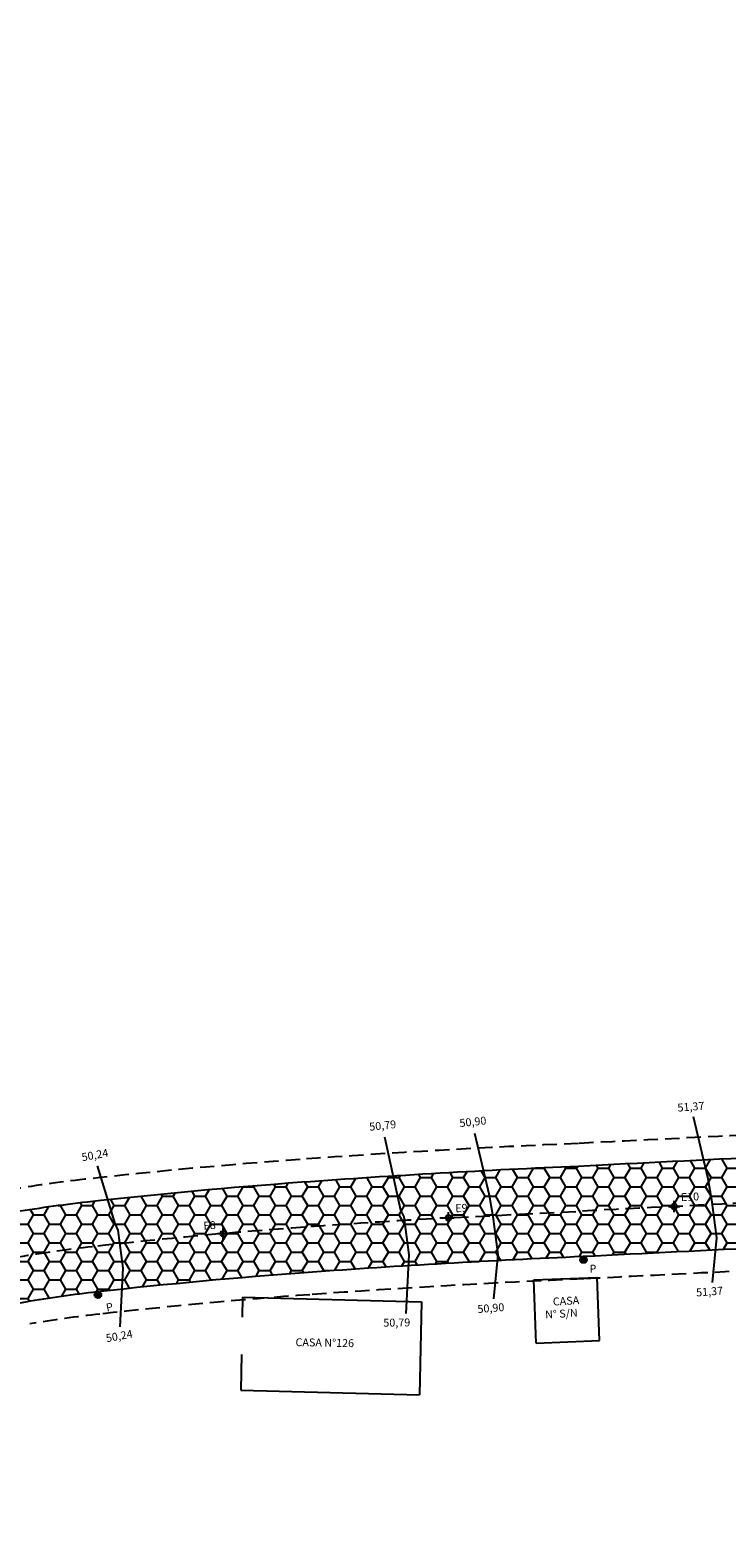
# Model space of a CAD drawing. Extents: x -9182 to 11365, y -30351 to -25804.
# Drawn here: x -8214 to -8152, y -29961 to -29830 of the extents above; entities that cross this region are included whole.
import ezdxf

# ---------------------------------------------------------------- set-up
doc = ezdxf.new("R2010")
doc.units = 0
doc.header["$LTSCALE"] = 0.2
doc.header["$PDMODE"] = 34
doc.header["$PDSIZE"] = 0.5
doc.linetypes.add('HIDDEN', pattern=[9.525, 6.35, -3.175])
for name, color, linetype in [('BOCASNOVA', 5, 'CONTINUOUS'), ('CASA', 6, 'CONTINUOUS'), ('CURVAS', 6, 'CONTINUOUS'), ('MEDIDAS', 3, 'CONTINUOUS'), ('POSSTE', 7, 'CONTINUOUS')]:
    doc.layers.add(name, color=color, linetype=linetype)
pattern_1 = [(0, (-10010.64965, -28113.2375), (1.42875, 0.824889), [0.9525, -1.905]), (120, (-10010.64965, -28113.2375), (-1.42874983, 0.8248893), [0.9525, -1.905]), (60, (-10010.64965, -28113.2375), (1.7e-07, 1.6497783), [-1.905, 0.9525])]

msp = doc.modelspace()

# ---------------------------------------------------------------- hatches: boundary and pattern name
at = {"layer": 'POSSTE'}
h = msp.add_hatch(dxfattribs=at)
h.set_pattern_fill('HONEY', color=10, scale=0.3, style=0)
h.set_pattern_definition(pattern_1)
h.paths.add_polyline_path([(-8147.96037, -29937.4397, -0.000075006), (-8144.81226, -29937.28391), (-8144.81226, -29929.27757), (-8156.54992, -29929.85724, 0.000064616), (-8164.97886, -29930.27885, 0.000362217), (-8166.17105, -29930.33059), (-8167.48579, -29930.39527), (-8167.48579, -29938.39809, -0.000557999), (-8165.66719, -29938.31615)])
h.paths.add_polyline_path([(-8156.09999, -29933.57478), (-8154.23546, -29933.48549), (-8154.28569, -29932.43669), (-8156.15022, -29932.52598)], flags=24)
h = msp.add_hatch(dxfattribs=at)
h.set_pattern_fill('HONEY', color=10, scale=0.3, style=0)
h.set_pattern_definition(pattern_1)
h.paths.add_polyline_path([(-8167.48579, -29938.39809), (-8167.48579, -29930.39527), (-8174.50324, -29930.74052), (-8191.76619, -29931.86152), (-8201.96197, -29932.75614), (-8205.86051, -29933.18608), (-8205.86051, -29941.20084, -0.008803617), (-8188.94239, -29939.67234, -0.006588696)])
h = msp.add_hatch(dxfattribs=at)
h.set_pattern_fill('HONEY', color=10, scale=0.3, style=0)
h.set_pattern_definition(pattern_1)
h.paths.add_polyline_path([(-8205.86051, -29933.18608), (-8211.15119, -29933.76955), (-8219.75412, -29935.3609), (-8225.58051, -29937.35604), (-8229.87742, -29939.23048), (-8232.68966, -29940.65892), (-8236.09866, -29942.61708), (-8239.47522, -29944.74941), (-8241.82116, -29946.45571), (-8245.0924, -29949.26278), (-8247.64271, -29952.17342), (-8250.0746, -29956.02427), (-8252.10066, -29959.89273), (-8254.71254, -29965.5521), (-8245.9294, -29965.5521, -0.00218293), (-8244.91047, -29963.40044, -0.02862879), (-8241.89536, -29957.9318, -0.067549726), (-8239.18568, -29954.68859, -0.043578076), (-8233.99543, -29950.72005, -0.014437687), (-8229.27838, -29947.91289, -0.020328579), (-8225.79713, -29946.15639, -0.015374468), (-8220.89891, -29944.10914, -0.026487838), (-8217.96504, -29943.16228, -0.022497354), (-8213.94658, -29942.28798, -0.014469182), (-8207.61703, -29941.39402, -0.00091574), (-8205.86051, -29941.20084)])
h.paths.add_polyline_path([(-8215.76401, -29938.1258), (-8214.26984, -29937.86557), (-8214.44999, -29936.83114), (-8215.94417, -29937.09137)], flags=24)
h.paths.add_polyline_path([(-8234.39785, -29945.88088), (-8233.10425, -29945.08911), (-8233.6524, -29944.19354), (-8234.94599, -29944.98531)], flags=24)
h.paths.add_polyline_path([(-8248.17874, -29960.07718), (-8247.51107, -29958.71538), (-8248.45385, -29958.25315), (-8249.12152, -29959.61494)], flags=24)
for points in [[(-8164.84964, -29938.67726, 1), (-8164.303, -29938.46093, 1)], [(-8207.83981, -29941.7979, 1), (-8207.29318, -29941.58157, 1)]]:
    msp.add_hatch(color=256, dxfattribs=at).paths.add_polyline_path(points)

# ---------------------------------------------------------------- linework, layer by layer
at = {"layer": 'BOCASNOVA'}
for p in [(-8156.54535, -29933.86199), (-8176.52017, -29934.86506), (-8196.47051, -29936.26286)]:
    msp.add_point(p, dxfattribs=at)
at = {"layer": 'CASA', "color": 4}
for p, q in [((-8168.95689, -29940.35276), (-8163.36091, -29940.14042)), ((-8168.74454, -29945.94873), (-8168.95689, -29940.35276)), ((-8163.14857, -29945.73639), (-8163.36091, -29940.14042)), ((-8194.75808, -29941.89269), (-8194.79246, -29943.64856)), ((-8194.75808, -29941.89269), (-8178.9185, -29942.28985)), ((-8178.9185, -29942.28985), (-8179.07977, -29950.52479)), ((-8168.74454, -29945.94873), (-8163.14857, -29945.73639)), ((-8194.85744, -29946.9664), (-8194.91934, -29950.12763)), ((-8194.91934, -29950.12763), (-8179.07977, -29950.52479))]:
    msp.add_line(p, q, dxfattribs=at)
at = {"layer": 'CASA', "color": 1, "linetype": 'HIDDEN'}
for points in [[(-8165.10892, -29928.28286, -0.00012765), (-8148.45613, -29927.45199, -0.000224793), (-8139.0121, -29926.98747, -0.000249113), (-8114.40542, -29925.80053, 0.000620262), (-8104.55276, -29925.31793, 0.060247824), (-8094.72385, -29923.62535, 0.025541463), (-8068.13668, -29914.16198, 0.007661487), (-8044.26746, -29903.8345, 0.016583435), (-8033.96396, -29898.77019, 0.0052753), (-8021.13747, -29891.75389, -0.004205758), (-8004.67746, -29882.7042, -0.004879998), (-7959.09175, -29858.70942, -0.017155478), (-7945.24547, -29852.18325, -0.008774764), (-7937.29541, -29848.92841, -0.000986029), (-7887.63378, -29829.71949, -0.000986029)], [(-8164.50789, -29940.2678, -0.00012765), (-8147.86121, -29939.43724, -0.000224793), (-8138.42796, -29938.97325, -0.000249113), (-8113.83323, -29937.78688, 0.000620262), (-8103.95083, -29937.30283, 0.060247824), (-8091.28227, -29935.12124, 0.025541463), (-8063.54086, -29925.24704, 0.007661487), (-8039.33414, -29914.77353, 0.016583435), (-8028.31645, -29909.35819, 0.0052753), (-8015.26783, -29902.22037, -0.004205758), (-7998.98472, -29893.26794, -0.004879998), (-7953.60628, -29869.38226, -0.017155478), (-7940.50465, -29863.20707, -0.008774764), (-7932.94434, -29860.1118, -0.000986029), (-7883.32685, -29840.91995, -0.000986029)]]:
    msp.add_lwpolyline(points, format="xyb", dxfattribs=at)
at = {"layer": 'CASA', "color": 0}
for points in [[(-8165.00875, -29930.28035, -0.00012765), (-8148.35698, -29929.44953, -0.000224793), (-8138.91475, -29928.9851, -0.000249113), (-8114.31006, -29927.79825, 0.000620262), (-8104.45244, -29927.31542, 0.060247824), (-8094.15025, -29925.54133, 0.025541463), (-8067.37071, -29916.00949, 0.007661487), (-8043.44524, -29905.65767, 0.016583435), (-8033.02271, -29900.53485, 0.0052753), (-8020.1592, -29893.4983, -0.004205758), (-8003.72867, -29884.46482, -0.004879998), (-7958.1775, -29860.48823, -0.017155478), (-7944.45533, -29854.02056, -0.008774764), (-7936.57023, -29850.7923, -0.000986029), (-7886.91596, -29831.58623, -0.000986029)], [(-8164.60806, -29938.27031, -0.00012765), (-8147.96037, -29937.4397, -0.000224793), (-8138.52532, -29936.97562, -0.000249113), (-8113.92859, -29935.78915, 0.000620262), (-8104.05115, -29935.30535, 0.060247824), (-8091.85587, -29933.20526, 0.025541463), (-8064.30683, -29923.39953, 0.007661487), (-8040.15636, -29912.95036, 0.016583435), (-8029.2577, -29907.59352, 0.0052753), (-8016.2461, -29900.47596, -0.004205758), (-7999.93351, -29891.50731, -0.004879998), (-7954.52052, -29867.60346, -0.017155478), (-7941.29479, -29861.36977, -0.008774764), (-7933.66952, -29858.2479, -0.000986029), (-7884.04468, -29839.05321, -0.000986029)], [(-8291.30985, -30050.95477, 0.007988006), (-8284.24817, -30036.64579, 0.014345489), (-8282.31654, -30032.28254, 0.000719148), (-8270.91784, -30004.28534, -0.00174716), (-8266.17755, -29992.71055, -0.000552895), (-8263.58218, -29986.45541, -0.000257432), (-8257.99772, -29973.05758, -0.012800179), (-8252.12572, -29959.94498, -0.02862879), (-8248.66865, -29953.67474, -0.067549726), (-8244.57934, -29948.78025, -0.043578076), (-8238.28341, -29943.96629, -0.014437687), (-8233.16942, -29940.92291, -0.020328579), (-8229.10763, -29938.8735, -0.015374468), (-8223.75559, -29936.63656, -0.026487838), (-8220.01564, -29935.42955, -0.022497354), (-8215.29408, -29934.40228, -0.014469182), (-8208.50616, -29933.44358, -0.009719436), (-8189.52184, -29931.69336, -0.007462559), (-8164.97886, -29930.27885, -0.007462559)], [(-8283.92148, -30054.1803, 0.004783599), (-8277.02887, -30040.09277, 0.014345489), (-8274.91144, -30035.30985, 0.000719148), (-8263.50407, -30007.29133, -0.00174716), (-8258.78497, -29995.76828, -0.000552895), (-8256.19638, -29989.52948, -0.000257432), (-8250.61509, -29976.13926, -0.012800179), (-8244.91047, -29963.40044, -0.02862879), (-8241.89536, -29957.9318, -0.067549726), (-8239.18568, -29954.68859, -0.043578076), (-8233.99543, -29950.72005, -0.014437687), (-8229.27838, -29947.91289, -0.020328579), (-8225.79713, -29946.15639, -0.015374468), (-8220.89891, -29944.10914, -0.026487838), (-8217.96504, -29943.16228, -0.022497354), (-8213.94658, -29942.28798, -0.014469182), (-8207.61703, -29941.39402, -0.009719436), (-8188.94239, -29939.67234, -0.007474757), (-8164.59805, -29938.26988)]]:
    msp.add_lwpolyline(points, format="xyb", dxfattribs=at)
at = {"layer": 'CASA', "color": 1, "linetype": 'HIDDEN'}
for centre, radius, start, end in [((-8129.86618, -30753.14395), 825.61392, 92.44060494, 94.15366105), ((-8153.99956, -30420.83054), 492.42535, 94.153661, 96.3811216), ((-8195.3391, -30051.18073), 120.47113, 96.3811216, 99.6969823), ((-8129.86618, -30753.14395), 813.61392, 92.44060494, 94.15366105), ((-8153.99956, -30420.83054), 480.42535, 94.153661, 96.3811216), ((-8195.3391, -30051.18073), 108.47113, 96.3811216, 99.6969823)]:
    msp.add_arc(centre, radius, start, end, dxfattribs=at)
at = {"layer": 'CURVAS'}
for points in [[(-8154.84214, -29925.90008), (-8153.5629, -29931.39844), (-8153.22534, -29933.27179), (-8152.7733, -29936.63167), (-8153.17987, -29940.58077)], [(-8182.19882, -29927.69533), (-8180.76193, -29934.18675), (-8180.49314, -29934.77822), (-8180.0411, -29938.1381), (-8180.30541, -29943.32684)], [(-8174.21062, -29927.36584), (-8172.93139, -29932.8642), (-8172.59383, -29934.73755), (-8172.14179, -29938.09743), (-8172.54835, -29942.04654)], [(-8207.64815, -29930.26768), (-8206.08807, -29935.37685), (-8205.81928, -29935.96833), (-8205.36724, -29939.32821), (-8205.63155, -29944.51695)]]:
    msp.add_lwpolyline(points, dxfattribs=at)
at = {"layer": 'MEDIDAS', "color": 1, "linetype": 'HIDDEN'}
msp.add_lwpolyline([(-8287.59254, -30052.57763, 0.004848598), (-8280.63852, -30038.36928, 0.014345489), (-8278.61399, -30033.79619, 0.000719148), (-8267.21096, -30005.78834, -0.00174716), (-8262.48126, -29994.23942, -0.000552895), (-8259.88928, -29987.99245, -0.000257432), (-8254.3064, -29974.59842, -0.012800179), (-8248.51809, -29961.67271, -0.02862879), (-8245.28201, -29955.80327, -0.067549726), (-8241.88251, -29951.73442, -0.043578076), (-8236.13942, -29947.34317, -0.014437687), (-8231.2239, -29944.4179, -0.020328579), (-8227.45238, -29942.51494, -0.015374468), (-8222.32725, -29940.37285, -0.026487838), (-8218.99034, -29939.29591, -0.022497354), (-8214.62033, -29938.34513, -0.014469182), (-8208.06159, -29937.4188, -0.009719436), (-8189.23211, -29935.68285, -0.00376635), (-8176.03192, -29934.83734), (-8164.8084, -29934.27533, -0.00012765), (-8148.15867, -29933.44461, -0.000224793)], format="xyb", dxfattribs=at)
at = {"layer": 'POSSTE'}
for centre in [(-8164.57632, -29938.56909), (-8207.5665, -29941.68973)]:
    msp.add_circle(centre, 0.29394, dxfattribs=at)

# ---------------------------------------------------------------- texts
at = {"layer": 'CURVAS'}
for s, rotation, p in [('51,37', 4.4177689, (-8156.21618, -29925.47328)), ('50,79', 5.903543, (-8183.5012, -29927.16327)), ('50,90', 5.903543, (-8175.513, -29926.83379)), ('50,24', 10.1457472, (-8208.94935, -29929.8596)), ('51,37', 4.4177689, (-8154.56374, -29941.82913)), ('50,90', 4.4177689, (-8173.93223, -29943.2949)), ('50,79', 0.7551491, (-8182.29176, -29944.50038)), ('50,24', 10.1457472, (-8206.79842, -29945.87604))]:
    msp.add_text(s, height=0.7, rotation=rotation, dxfattribs=at).set_placement(p)
at = {"layer": 'MEDIDAS'}
for s, rotation, p in [('E10', 2.7417639, (-8155.93356, -29933.39161)), ('E9', 3.2634248, (-8175.90349, -29934.3821)), ('E8', 4.6220027, (-8198.20081, -29935.92395)), ('P', 2.5090003, (-8164.01294, -29939.73226)), ('P', 11.1003957, (-8206.775, -29943.16617)), ('CASA', 3.1710039, (-8167.26408, -29942.63234)), ('N° S/N', 3.1710039, (-8167.94811, -29943.77632)), ('CASA N°126', 358.9916353, (-8190.07933, -29946.22072))]:
    msp.add_text(s, height=0.7, rotation=rotation, dxfattribs=at).set_placement(p)

doc.saveas('drawing.dxf')
